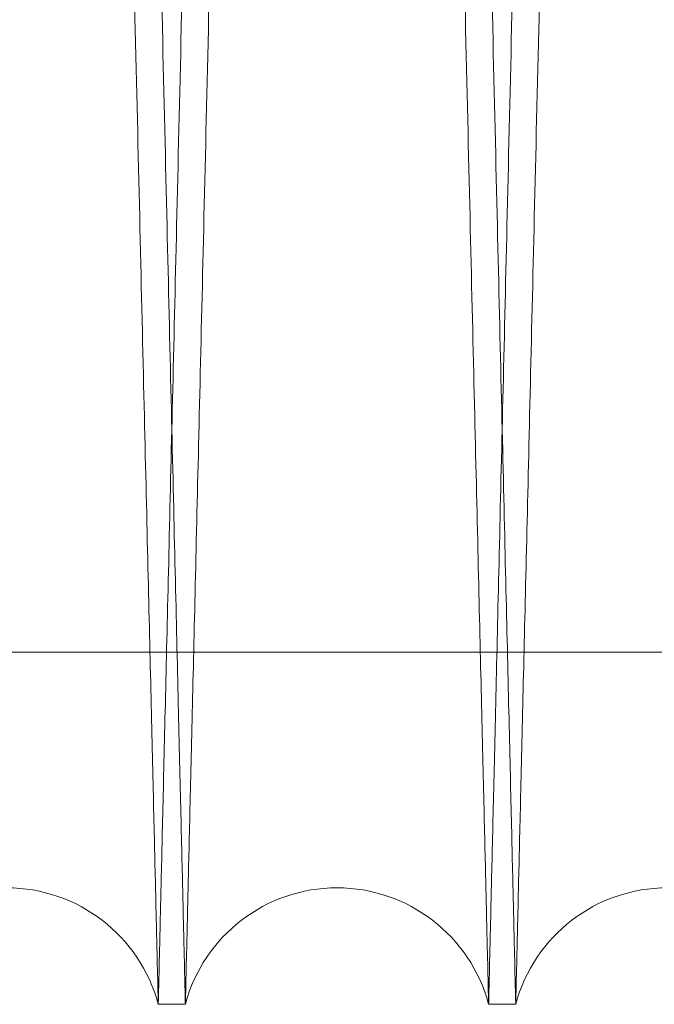
# Model space of a CAD drawing. Units: inches. Extents: x 0.3 to 10.6, y 0.2 to 8.2.
# Drawn here: x 6.7 to 6.7, y 5.3 to 5.4 of the extents above; entities that cross this region are included whole.
import ezdxf

# ---------------------------------------------------------------- set-up
doc = ezdxf.new("R2010")
doc.units = ezdxf.units.IN
doc.header["$MEASUREMENT"] = 0

msp = doc.modelspace()

# ---------------------------------------------------------------- linework, layer by layer
at = {"lineweight": 0}
msp.add_line((6.664663380391426, 5.349496517342012), (6.911163380391431, 5.349496517341984), dxfattribs=at)
msp.add_line((6.664663380391426, 5.349496517342012), (6.911163380391431, 5.349496517341984), dxfattribs=at)
at = {"lineweight": 15}
for p, q in [((6.708877803126597, 5.328180133153965), (6.710517534169369, 5.328180133153965)), ((6.708877803126597, 5.328180133153965), (6.710517534169369, 5.328180133153965)), ((6.728874821539555, 5.328180133153965), (6.730514552581316, 5.328180133153965)), ((6.728874821539555, 5.328180133153965), (6.730514552581316, 5.328180133153965))]:
    msp.add_line(p, q, dxfattribs=at)
for centre, radius, start, end in [((6.699699159442003, 5.32573013313125), 0.009500000000001214, 14.94518000838921, 165.054819991517), ((6.719696177854462, 5.325730133133125), 0.009500000000000805, 14.94517999669006, 165.0548200033141), ((6.739693196266913, 5.325730133135013), 0.009500000000003825, 14.94517998490499, 165.0548200151061)]:
    msp.add_arc(centre, radius, start, end, dxfattribs=at)
at = {"lineweight": 0}
for points, knots in [([(6.700490202495333, 5.752180133153981), (6.700494084144251, 5.752016604978922), (6.70050156138659, 5.751701599727292), (6.7005600544307, 5.749237336076426), (6.700649444367519, 5.745471301442304), (6.700775223181145, 5.740171960115362), (6.70093469253656, 5.73345275579637), (6.701126225717136, 5.725381923384203), (6.701347496710888, 5.71605711506542), (6.701600863506402, 5.70537849119864), (6.701881854327737, 5.693533953964395), (6.702187652103514, 5.680641649233805), (6.702515207426581, 5.66682952317476), (6.702867628552096, 5.651965750731962), (6.703238284551692, 5.636329163571213), (6.703623719975844, 5.620064797006082), (6.704020439841512, 5.603319477763553), (6.704431976244822, 5.585943331487838), (6.704823346285317, 5.569413037911349), (6.705189329189559, 5.553950001743685), (6.705526149226269, 5.539714902103547), (6.70586450372503, 5.525410540605227), (6.70620296367344, 5.511097155891402), (6.706537003491022, 5.496966065542689), (6.706865117282106, 5.483081079906172), (6.707185965490471, 5.469499064957987), (6.70750074245494, 5.456169615073137), (6.707808007552469, 5.443153922273363), (6.708127394486507, 5.42962027183371), (6.70845456505657, 5.415751765633532), (6.708783949816024, 5.401784022774668), (6.709093519978178, 5.388651666055558), (6.709376536097126, 5.376641535768523), (6.709630988532433, 5.365840072083688), (6.709855404582726, 5.356310904639843), (6.710051339456933, 5.34798896601928), (6.710216287803828, 5.340981553624223), (6.710348082589302, 5.335381548340203), (6.710444174890273, 5.3312979761996), (6.710505912761842, 5.328674074943261), (6.710513649994992, 5.328345221249841), (6.710517534169365, 5.328180133153951)], [0, 0, 0, 0, 0.02856047498834937, 0.05501620504918846, 0.0816569747458904, 0.1085843152806708, 0.1359041884836565, 0.1623598721051324, 0.1890005306217121, 0.2159276380234691, 0.2432470961072477, 0.2697090919116044, 0.2963560947065002, 0.3232895921894285, 0.3506155031412413, 0.377084754227888, 0.4037390714134284, 0.4306799885674946, 0.458013476220103, 0.4792840231583703, 0.5006501669805904, 0.5221436775699985, 0.5437358391134441, 0.5654471200879871, 0.5867192230640282, 0.6080869543392448, 0.6295820946453421, 0.6511759331047214, 0.6728889479637475, 0.6993630579385548, 0.7260223947841102, 0.752968648441781, 0.7803079558988819, 0.8067756979654845, 0.8334286353017007, 0.8603684383980941, 0.8877012210686596, 0.9152313437201316, 0.9429701711592015, 0.9713704117039484, 1, 1, 1, 1]), ([(6.700490202495333, 5.752180133153981), (6.700494084144251, 5.752016604978922), (6.70050156138659, 5.751701599727292), (6.7005600544307, 5.749237336076426), (6.700649444367519, 5.745471301442304), (6.700775223181145, 5.740171960115362), (6.70093469253656, 5.73345275579637), (6.701126225717136, 5.725381923384203), (6.701347496710888, 5.71605711506542), (6.701600863506402, 5.70537849119864), (6.701881854327737, 5.693533953964395), (6.702187652103514, 5.680641649233805), (6.702515207426581, 5.66682952317476), (6.702867628552096, 5.651965750731962), (6.703238284551692, 5.636329163571213), (6.703623719975844, 5.620064797006082), (6.704020439841512, 5.603319477763553), (6.704431976244822, 5.585943331487838), (6.704823346285317, 5.569413037911349), (6.705189329189559, 5.553950001743685), (6.705526149226269, 5.539714902103547), (6.70586450372503, 5.525410540605227), (6.70620296367344, 5.511097155891402), (6.706537003491022, 5.496966065542689), (6.706865117282106, 5.483081079906172), (6.707185965490471, 5.469499064957987), (6.70750074245494, 5.456169615073137), (6.707808007552469, 5.443153922273363), (6.708127394486507, 5.42962027183371), (6.70845456505657, 5.415751765633532), (6.708783949816024, 5.401784022774668), (6.709093519978178, 5.388651666055558), (6.709376536097126, 5.376641535768523), (6.709630988532433, 5.365840072083688), (6.709855404582726, 5.356310904639843), (6.710051339456933, 5.34798896601928), (6.710216287803828, 5.340981553624223), (6.710348082589302, 5.335381548340203), (6.710444174890273, 5.3312979761996), (6.710505912761842, 5.328674074943261), (6.710513649994992, 5.328345221249841), (6.710517534169365, 5.328180133153951)], [0, 0, 0, 0, 0.02856047498834937, 0.05501620504918846, 0.0816569747458904, 0.1085843152806708, 0.1359041884836565, 0.1623598721051324, 0.1890005306217121, 0.2159276380234691, 0.2432470961072477, 0.2697090919116044, 0.2963560947065002, 0.3232895921894285, 0.3506155031412413, 0.377084754227888, 0.4037390714134284, 0.4306799885674946, 0.458013476220103, 0.4792840231583703, 0.5006501669805904, 0.5221436775699985, 0.5437358391134441, 0.5654471200879871, 0.5867192230640282, 0.6080869543392448, 0.6295820946453421, 0.6511759331047214, 0.6728889479637475, 0.6993630579385548, 0.7260223947841102, 0.752968648441781, 0.7803079558988819, 0.8067756979654845, 0.8334286353017007, 0.8603684383980941, 0.8877012210686596, 0.9152313437201316, 0.9429701711592015, 0.9713704117039484, 1, 1, 1, 1]), ([(6.728874821539555, 5.328180133153965), (6.728870957775504, 5.3283436613505), (6.72886351497635, 5.328658667004693), (6.728805292250632, 5.331122936471724), (6.728716317987694, 5.334888985673983), (6.728591129398394, 5.340188349977959), (6.728432370525275, 5.346909572321763), (6.728241631392598, 5.354985902626485), (6.728021402975848, 5.364312503449569), (6.727769349608965, 5.374989075255969), (6.727489844941172, 5.386831265547753), (6.727185376402731, 5.399734599021215), (6.726859517123129, 5.413548527644976), (6.726509121492708, 5.428407434480039), (6.726140811033165, 5.444031616777817), (6.725757554610722, 5.460296035810233), (6.725363125020567, 5.477041327144256), (6.724954005010091, 5.494417703527358), (6.724538075022908, 5.512091302562595), (6.724118999844823, 5.529906829601755), (6.723700679833572, 5.547698646536825), (6.72327943013482, 5.565623747191946), (6.722890525613727, 5.582180689532275), (6.722536027854361, 5.597279514687387), (6.722217264008496, 5.610861612127047), (6.721904552302321, 5.624190965039548), (6.721599316402111, 5.637206608207814), (6.721281943588283, 5.650744832964643), (6.7209567584537, 5.664621922652742), (6.720629617583139, 5.678588392741201), (6.720322253782459, 5.691715810478819), (6.720041221450133, 5.703723162978122), (6.719788325314588, 5.714532070273934), (6.719565488537572, 5.724059125732585), (6.719371000534156, 5.732376412386524), (6.719207300827446, 5.739378663584431), (6.719076407825296, 5.744978684670775), (6.718980973270858, 5.749062276291091), (6.718919658194712, 5.751686189175081), (6.718911973958222, 5.752015044327524), (6.718908116388788, 5.752180133153967)], [0, 0, 0, 0, 0.0285608507991043, 0.05501699205959844, 0.08165817581386488, 0.1085859349502454, 0.1359062330998131, 0.1623862066363103, 0.1890516638643573, 0.2159309307567218, 0.2432508172273011, 0.2697450080156419, 0.296424894842807, 0.3232944043810351, 0.3506206911712669, 0.377090226362396, 0.4037448304718284, 0.4306860393239774, 0.4580198254947014, 0.4845190472472451, 0.5112039214027284, 0.5381028262682243, 0.5654428387445667, 0.5867150754352164, 0.6080829409673257, 0.6295782161995539, 0.6511721899860277, 0.6728853405853727, 0.6993835593566092, 0.7260675121779618, 0.7529656213410885, 0.7803051223652594, 0.8068030289789476, 0.8334867651023218, 0.8603664317829985, 0.8876994913683932, 0.9152300390763315, 0.9429692945360505, 0.9713699719575858, 1, 1, 1, 1]), ([(6.728874821539555, 5.328180133153965), (6.728870957775504, 5.3283436613505), (6.72886351497635, 5.328658667004693), (6.728805292250632, 5.331122936471724), (6.728716317987694, 5.334888985673983), (6.728591129398394, 5.340188349977959), (6.728432370525275, 5.346909572321763), (6.728241631392598, 5.354985902626485), (6.728021402975848, 5.364312503449569), (6.727769349608965, 5.374989075255969), (6.727489844941172, 5.386831265547753), (6.727185376402731, 5.399734599021215), (6.726859517123129, 5.413548527644976), (6.726509121492708, 5.428407434480039), (6.726140811033165, 5.444031616777817), (6.725757554610722, 5.460296035810233), (6.725363125020567, 5.477041327144256), (6.724954005010091, 5.494417703527358), (6.724538075022908, 5.512091302562595), (6.724118999844823, 5.529906829601755), (6.723700679833572, 5.547698646536825), (6.72327943013482, 5.565623747191946), (6.722890525613727, 5.582180689532275), (6.722536027854361, 5.597279514687387), (6.722217264008496, 5.610861612127047), (6.721904552302321, 5.624190965039548), (6.721599316402111, 5.637206608207814), (6.721281943588283, 5.650744832964643), (6.7209567584537, 5.664621922652742), (6.720629617583139, 5.678588392741201), (6.720322253782459, 5.691715810478819), (6.720041221450133, 5.703723162978122), (6.719788325314588, 5.714532070273934), (6.719565488537572, 5.724059125732585), (6.719371000534156, 5.732376412386524), (6.719207300827446, 5.739378663584431), (6.719076407825296, 5.744978684670775), (6.718980973270858, 5.749062276291091), (6.718919658194712, 5.751686189175081), (6.718911973958222, 5.752015044327524), (6.718908116388788, 5.752180133153967)], [0, 0, 0, 0, 0.0285608507991043, 0.05501699205959844, 0.08165817581386488, 0.1085859349502454, 0.1359062330998131, 0.1623862066363103, 0.1890516638643573, 0.2159309307567218, 0.2432508172273011, 0.2697450080156419, 0.296424894842807, 0.3232944043810351, 0.3506206911712669, 0.377090226362396, 0.4037448304718284, 0.4306860393239774, 0.4580198254947014, 0.4845190472472451, 0.5112039214027284, 0.5381028262682243, 0.5654428387445667, 0.5867150754352164, 0.6080829409673257, 0.6295782161995539, 0.6511721899860277, 0.6728853405853727, 0.6993835593566092, 0.7260675121779618, 0.7529656213410885, 0.7803051223652594, 0.8068030289789476, 0.8334867651023218, 0.8603664317829985, 0.8876994913683932, 0.9152300390763315, 0.9429692945360505, 0.9713699719575858, 1, 1, 1, 1]), ([(6.720487220908263, 5.752180133153953), (6.720491102557178, 5.752016604978913), (6.72049857979951, 5.751701599727319), (6.720557072843626, 5.749237336076424), (6.720646462780435, 5.745471301442281), (6.72077224159405, 5.740171960115367), (6.720931710949458, 5.733452755796375), (6.721123244130012, 5.725381923384179), (6.721344515123754, 5.716057115065466), (6.721597881919246, 5.705378491198266), (6.721878872740561, 5.693533953964006), (6.72218467051632, 5.68064164923369), (6.722512225839354, 5.666829523174385), (6.722864646964832, 5.651965750731661), (6.7232353029644, 5.636329163570842), (6.723620738388529, 5.620064797005841), (6.72401745825415, 5.603319477763203), (6.724428994657424, 5.585943331487504), (6.724820364697882, 5.569413037910993), (6.725186347602095, 5.553950001743329), (6.725523167638773, 5.539714902103178), (6.725861522137497, 5.525410540604857), (6.726199982085876, 5.511097155891047), (6.72653402190341, 5.496966065542363), (6.726862135694463, 5.483081079905958), (6.727182983902797, 5.469499064957848), (6.727497760867229, 5.456169615073081), (6.727805025964725, 5.443153922273344), (6.728124412898724, 5.429620271833733), (6.728451583468751, 5.415751765633562), (6.728780968228168, 5.401784022774674), (6.729090538390294, 5.388651666055578), (6.729373554509201, 5.376641535768533), (6.729628006944482, 5.365840072083691), (6.729852422994745, 5.356310904639843), (6.73004835786893, 5.347988966019275), (6.730213306215816, 5.340981553624244), (6.730345101001265, 5.335381548340199), (6.730441193302225, 5.33129797619959), (6.730502931173776, 5.328674074943218), (6.730510668406938, 5.328345221249835), (6.730514552581316, 5.328180133153965)], [0, 0, 0, 0, 0.02856047498834137, 0.05501620504917774, 0.08165697474588395, 0.1085843152806732, 0.1359041884836638, 0.1623598721051444, 0.1890005306217466, 0.2159276380238118, 0.243247096107591, 0.2697090919119237, 0.296356094706848, 0.3232895921897833, 0.3506155031416291, 0.3770847542282414, 0.4037390714138239, 0.4306799885678911, 0.4580134762205221, 0.4792840231588195, 0.5006501669810414, 0.522143677570474, 0.5437358391139054, 0.5654471200884221, 0.5867192230642818, 0.6080869543393748, 0.6295820946453929, 0.6511759331046534, 0.6728889479636406, 0.6993630579384489, 0.7260223947840118, 0.7529686484417011, 0.7803079558988022, 0.8067756979654302, 0.8334286353016419, 0.8603684383980399, 0.8877012210686022, 0.9152313437200906, 0.9429701711591754, 0.9713704117039356, 1, 1, 1, 1]), ([(6.720487220908263, 5.752180133153953), (6.720491102557178, 5.752016604978913), (6.72049857979951, 5.751701599727319), (6.720557072843626, 5.749237336076424), (6.720646462780435, 5.745471301442281), (6.72077224159405, 5.740171960115367), (6.720931710949458, 5.733452755796375), (6.721123244130012, 5.725381923384179), (6.721344515123754, 5.716057115065466), (6.721597881919246, 5.705378491198266), (6.721878872740561, 5.693533953964006), (6.72218467051632, 5.68064164923369), (6.722512225839354, 5.666829523174385), (6.722864646964832, 5.651965750731661), (6.7232353029644, 5.636329163570842), (6.723620738388529, 5.620064797005841), (6.72401745825415, 5.603319477763203), (6.724428994657424, 5.585943331487504), (6.724820364697882, 5.569413037910993), (6.725186347602095, 5.553950001743329), (6.725523167638773, 5.539714902103178), (6.725861522137497, 5.525410540604857), (6.726199982085876, 5.511097155891047), (6.72653402190341, 5.496966065542363), (6.726862135694463, 5.483081079905958), (6.727182983902797, 5.469499064957848), (6.727497760867229, 5.456169615073081), (6.727805025964725, 5.443153922273344), (6.728124412898724, 5.429620271833733), (6.728451583468751, 5.415751765633562), (6.728780968228168, 5.401784022774674), (6.729090538390294, 5.388651666055578), (6.729373554509201, 5.376641535768533), (6.729628006944482, 5.365840072083691), (6.729852422994745, 5.356310904639843), (6.73004835786893, 5.347988966019275), (6.730213306215816, 5.340981553624244), (6.730345101001265, 5.335381548340199), (6.730441193302225, 5.33129797619959), (6.730502931173776, 5.328674074943218), (6.730510668406938, 5.328345221249835), (6.730514552581316, 5.328180133153965)], [0, 0, 0, 0, 0.02856047498834137, 0.05501620504917774, 0.08165697474588395, 0.1085843152806732, 0.1359041884836638, 0.1623598721051444, 0.1890005306217466, 0.2159276380238118, 0.243247096107591, 0.2697090919119237, 0.296356094706848, 0.3232895921897833, 0.3506155031416291, 0.3770847542282414, 0.4037390714138239, 0.4306799885678911, 0.4580134762205221, 0.4792840231588195, 0.5006501669810414, 0.522143677570474, 0.5437358391139054, 0.5654471200884221, 0.5867192230642818, 0.6080869543393748, 0.6295820946453929, 0.6511759331046534, 0.6728889479636406, 0.6993630579384489, 0.7260223947840118, 0.7529686484417011, 0.7803079558988022, 0.8067756979654302, 0.8334286353016419, 0.8603684383980399, 0.8877012210686022, 0.9152313437200906, 0.9429701711591754, 0.9713704117039356, 1, 1, 1, 1]), ([(6.708877803126594, 5.328180133153965), (6.708873940342876, 5.328343619857743), (6.708866512354355, 5.328657998670567), (6.708808495711465, 5.331113545686311), (6.708719706986896, 5.334871740362279), (6.70859449059347, 5.340172278894197), (6.708435586842278, 5.346899634776547), (6.70824549191873, 5.35494868564192), (6.708025469181832, 5.36426656489083), (6.707773166481899, 5.37495368546436), (6.707493267608346, 5.386812577652782), (6.707189833951629, 5.399672045517569), (6.706864138818565, 5.413478985928547), (6.706513277626771, 5.428357608734686), (6.706144228945253, 5.444013107355699), (6.705761921335103, 5.460237250657888), (6.705367559554468, 5.476979626302309), (6.7049579803528, 5.494375477065055), (6.704541672000501, 5.512065153562876), (6.704123864364536, 5.529826777298076), (6.70370555187447, 5.547618216677229), (6.70328365072528, 5.565570998863449), (6.702867207819584, 5.583300339970506), (6.702461148333903, 5.600596112265041), (6.702066173088235, 5.617427846100828), (6.701679480851045, 5.633914480151768), (6.701328927653877, 5.648867477017398), (6.701014227140283, 5.662296430917055), (6.70083124684687, 5.670108059745347), (6.700739531708257, 5.67402347931002)], [0, 0, 0, 0, 0.03980535283599806, 0.07654420377521039, 0.1135381424003908, 0.1513365697209703, 0.189412960199581, 0.226151801635927, 0.2631456434244909, 0.3009436369425516, 0.3390194536627632, 0.3757669974597717, 0.4127695858919561, 0.4505764563317021, 0.4886611931987772, 0.5254186957683639, 0.5624313235829425, 0.6002485261682402, 0.6383437149468654, 0.6751092119955523, 0.7121299401809627, 0.7499556488815039, 0.7880595152829618, 0.8248275342020678, 0.8618508684992479, 0.8996795221198254, 0.9377864806371169, 0.9688167428003821, 0.9999999999999999, 0.9999999999999999, 0.9999999999999999, 0.9999999999999999]), ([(6.708877803126594, 5.328180133153965), (6.708873940342876, 5.328343619857743), (6.708866512354355, 5.328657998670567), (6.708808495711465, 5.331113545686311), (6.708719706986896, 5.334871740362279), (6.70859449059347, 5.340172278894197), (6.708435586842278, 5.346899634776547), (6.70824549191873, 5.35494868564192), (6.708025469181832, 5.36426656489083), (6.707773166481899, 5.37495368546436), (6.707493267608346, 5.386812577652782), (6.707189833951629, 5.399672045517569), (6.706864138818565, 5.413478985928547), (6.706513277626771, 5.428357608734686), (6.706144228945253, 5.444013107355699), (6.705761921335103, 5.460237250657888), (6.705367559554468, 5.476979626302309), (6.7049579803528, 5.494375477065055), (6.704541672000501, 5.512065153562876), (6.704123864364536, 5.529826777298076), (6.70370555187447, 5.547618216677229), (6.70328365072528, 5.565570998863449), (6.702867207819584, 5.583300339970506), (6.702461148333903, 5.600596112265041), (6.702066173088235, 5.617427846100828), (6.701679480851045, 5.633914480151768), (6.701328927653877, 5.648867477017398), (6.701014227140283, 5.662296430917055), (6.70083124684687, 5.670108059745347), (6.700739531708257, 5.67402347931002)], [0, 0, 0, 0, 0.03980535283599806, 0.07654420377521039, 0.1135381424003908, 0.1513365697209703, 0.189412960199581, 0.226151801635927, 0.2631456434244909, 0.3009436369425516, 0.3390194536627632, 0.3757669974597717, 0.4127695858919561, 0.4505764563317021, 0.4886611931987772, 0.5254186957683639, 0.5624313235829425, 0.6002485261682402, 0.6383437149468654, 0.6751092119955523, 0.7121299401809627, 0.7499556488815039, 0.7880595152829618, 0.8248275342020678, 0.8618508684992479, 0.8996795221198254, 0.9377864806371169, 0.9688167428003821, 0.9999999999999999, 0.9999999999999999, 0.9999999999999999, 0.9999999999999999])]:
    msp.add_open_spline(points, degree=3, knots=knots, dxfattribs=at)
at = {"lineweight": 15}
for points, knots in [([(6.718905134801717, 5.752180133153967), (6.718901253152798, 5.752016604978904), (6.718893775910459, 5.751701599727264), (6.718835282866332, 5.749237336076459), (6.718745892929581, 5.745471301442279), (6.718620114115656, 5.740171960115347), (6.718460644760228, 5.733452755796375), (6.718269111579917, 5.725381923384181), (6.718047840586153, 5.71605711506546), (6.717794473790265, 5.705378491198272), (6.717513482969255, 5.693533953964), (6.717207685193385, 5.680641649233674), (6.716880129870287, 5.666829523174391), (6.716527708744757, 5.651965750731661), (6.716157052745082, 5.636329163570837), (6.715771617320997, 5.620064797005844), (6.71537489745526, 5.603319477763205), (6.714963361051582, 5.585943331487521), (6.714571991011349, 5.569413037911006), (6.714206008107119, 5.553950001743344), (6.713869188070383, 5.539714902103191), (6.713530833571568, 5.525410540604871), (6.713192373623189, 5.511097155891058), (6.712858333805351, 5.496966065542378), (6.712530220014469, 5.483081079905959), (6.71220937180602, 5.469499064957847), (6.711894594841494, 5.456169615073077), (6.711587329744115, 5.443153922273334), (6.711267942809313, 5.429620271833738), (6.710940772240081, 5.415751765633544), (6.710611387479831, 5.401784022774671), (6.710301817318086, 5.388651666055583), (6.710018801198878, 5.376641535768514), (6.709764348763933, 5.365840072083681), (6.709539932713271, 5.356310904639829), (6.709343997839107, 5.347988966019258), (6.709179049492229, 5.340981553624234), (6.709047254706472, 5.335381548340176), (6.708951162405542, 5.331297976199613), (6.708889424533927, 5.328674074943237), (6.708881687300905, 5.328345221249833), (6.708877803126597, 5.328180133153951)], [0, 0, 0, 0, 0.02856047498834748, 0.05501620504918416, 0.0816569747458931, 0.1085843152806787, 0.135904188483655, 0.1623598721051406, 0.1890005306217328, 0.2159276380238049, 0.2432470961075677, 0.2697090919119217, 0.2963560947068397, 0.3232895921897662, 0.3506155031416047, 0.3770847542282241, 0.4037390714138111, 0.430679988567866, 0.4580134762204913, 0.479284023158788, 0.5006501669810104, 0.5221436775704443, 0.5437358391138765, 0.5654471200883988, 0.5867192230642722, 0.6080869543393642, 0.6295820946453868, 0.6511759331046735, 0.672888947963653, 0.6993630579384666, 0.7260223947840144, 0.7529686484417112, 0.7803079558988225, 0.806775697965459, 0.8334286353016683, 0.8603684383980652, 0.8877012210686359, 0.9152313437201195, 0.9429701711591933, 0.9713704117039411, 1, 1, 1, 1]), ([(6.718905134801717, 5.752180133153967), (6.718901253152798, 5.752016604978904), (6.718893775910459, 5.751701599727264), (6.718835282866332, 5.749237336076459), (6.718745892929581, 5.745471301442279), (6.718620114115656, 5.740171960115347), (6.718460644760228, 5.733452755796375), (6.718269111579917, 5.725381923384181), (6.718047840586153, 5.71605711506546), (6.717794473790265, 5.705378491198272), (6.717513482969255, 5.693533953964), (6.717207685193385, 5.680641649233674), (6.716880129870287, 5.666829523174391), (6.716527708744757, 5.651965750731661), (6.716157052745082, 5.636329163570837), (6.715771617320997, 5.620064797005844), (6.71537489745526, 5.603319477763205), (6.714963361051582, 5.585943331487521), (6.714571991011349, 5.569413037911006), (6.714206008107119, 5.553950001743344), (6.713869188070383, 5.539714902103191), (6.713530833571568, 5.525410540604871), (6.713192373623189, 5.511097155891058), (6.712858333805351, 5.496966065542378), (6.712530220014469, 5.483081079905959), (6.71220937180602, 5.469499064957847), (6.711894594841494, 5.456169615073077), (6.711587329744115, 5.443153922273334), (6.711267942809313, 5.429620271833738), (6.710940772240081, 5.415751765633544), (6.710611387479831, 5.401784022774671), (6.710301817318086, 5.388651666055583), (6.710018801198878, 5.376641535768514), (6.709764348763933, 5.365840072083681), (6.709539932713271, 5.356310904639829), (6.709343997839107, 5.347988966019258), (6.709179049492229, 5.340981553624234), (6.709047254706472, 5.335381548340176), (6.708951162405542, 5.331297976199613), (6.708889424533927, 5.328674074943237), (6.708881687300905, 5.328345221249833), (6.708877803126597, 5.328180133153951)], [0, 0, 0, 0, 0.02856047498834748, 0.05501620504918416, 0.0816569747458931, 0.1085843152806787, 0.135904188483655, 0.1623598721051406, 0.1890005306217328, 0.2159276380238049, 0.2432470961075677, 0.2697090919119217, 0.2963560947068397, 0.3232895921897662, 0.3506155031416047, 0.3770847542282241, 0.4037390714138111, 0.430679988567866, 0.4580134762204913, 0.479284023158788, 0.5006501669810104, 0.5221436775704443, 0.5437358391138765, 0.5654471200883988, 0.5867192230642722, 0.6080869543393642, 0.6295820946453868, 0.6511759331046735, 0.672888947963653, 0.6993630579384666, 0.7260223947840144, 0.7529686484417112, 0.7803079558988225, 0.806775697965459, 0.8334286353016683, 0.8603684383980652, 0.8877012210686359, 0.9152313437201195, 0.9429701711591933, 0.9713704117039411, 1, 1, 1, 1]), ([(6.710517534169369, 5.328180133153965), (6.710521397933316, 5.328343661350498), (6.71052884073227, 5.328658667004688), (6.710587063458424, 5.331122936471747), (6.710676037721012, 5.334888985673977), (6.710801226310315, 5.340188349977961), (6.710959985183699, 5.346909572321765), (6.711150724316375, 5.354985902626479), (6.711370952732823, 5.36431250344959), (6.711623006100035, 5.374989075255955), (6.711902510767762, 5.386831265547783), (6.71220697930618, 5.399734599021206), (6.712532838585897, 5.413548527644973), (6.712883234215935, 5.428407434480034), (6.713251544675868, 5.444031616777794), (6.713634801098182, 5.460296035810226), (6.714029230688469, 5.47704132714424), (6.714438350698584, 5.494417703527366), (6.714854280686113, 5.512091302562601), (6.715273355864179, 5.529906829601762), (6.715691675875211, 5.547698646536833), (6.716112925574293, 5.565623747191941), (6.716501830094926, 5.582180689532282), (6.716856327854703, 5.597279514687383), (6.717175091700451, 5.610861612127049), (6.717487803406662, 5.624190965039547), (6.717793039306951, 5.637206608207811), (6.718110412120394, 5.650744832964633), (6.718435597255445, 5.664621922652735), (6.718762738125617, 5.678588392741207), (6.719070101926686, 5.69171581047882), (6.719351134258559, 5.703723162978117), (6.719604030394492, 5.714532070273938), (6.719826867171476, 5.724059125732576), (6.720021355174651, 5.732376412386561), (6.72018505488133, 5.739378663584439), (6.720315947883792, 5.744978684670794), (6.720411382438141, 5.749062276291084), (6.720472697514305, 5.751686189175088), (6.720480381750795, 5.752015044327516), (6.720484239320229, 5.752180133153953)], [0, 0, 0, 0, 0.02856085079910314, 0.05501699205960529, 0.08165817581386522, 0.1085859349502398, 0.1359062330998041, 0.1623862066363098, 0.1890516638643687, 0.2159309307567275, 0.2432508172272963, 0.2697450080156391, 0.2964248948428003, 0.3232944043809994, 0.350620691171241, 0.3770902263623606, 0.4037448304717959, 0.4306860393239589, 0.4580198254947122, 0.4845190472472563, 0.5112039214027144, 0.5381028262682129, 0.5654428387445486, 0.5867150754352037, 0.608082940967309, 0.6295782161995389, 0.6511721899860142, 0.6728853405853427, 0.6993835593565981, 0.7260675121779371, 0.7529656213410696, 0.7803051223652553, 0.8068030289789423, 0.8334867651023158, 0.8603664317830035, 0.8876994913683797, 0.9152300390763242, 0.9429692945360427, 0.9713699719575771, 1, 1, 1, 1]), ([(6.710517534169369, 5.328180133153965), (6.710521397933316, 5.328343661350498), (6.71052884073227, 5.328658667004688), (6.710587063458424, 5.331122936471747), (6.710676037721012, 5.334888985673977), (6.710801226310315, 5.340188349977961), (6.710959985183699, 5.346909572321765), (6.711150724316375, 5.354985902626479), (6.711370952732823, 5.36431250344959), (6.711623006100035, 5.374989075255955), (6.711902510767762, 5.386831265547783), (6.71220697930618, 5.399734599021206), (6.712532838585897, 5.413548527644973), (6.712883234215935, 5.428407434480034), (6.713251544675868, 5.444031616777794), (6.713634801098182, 5.460296035810226), (6.714029230688469, 5.47704132714424), (6.714438350698584, 5.494417703527366), (6.714854280686113, 5.512091302562601), (6.715273355864179, 5.529906829601762), (6.715691675875211, 5.547698646536833), (6.716112925574293, 5.565623747191941), (6.716501830094926, 5.582180689532282), (6.716856327854703, 5.597279514687383), (6.717175091700451, 5.610861612127049), (6.717487803406662, 5.624190965039547), (6.717793039306951, 5.637206608207811), (6.718110412120394, 5.650744832964633), (6.718435597255445, 5.664621922652735), (6.718762738125617, 5.678588392741207), (6.719070101926686, 5.69171581047882), (6.719351134258559, 5.703723162978117), (6.719604030394492, 5.714532070273938), (6.719826867171476, 5.724059125732576), (6.720021355174651, 5.732376412386561), (6.72018505488133, 5.739378663584439), (6.720315947883792, 5.744978684670794), (6.720411382438141, 5.749062276291084), (6.720472697514305, 5.751686189175088), (6.720480381750795, 5.752015044327516), (6.720484239320229, 5.752180133153953)], [0, 0, 0, 0, 0.02856085079910314, 0.05501699205960529, 0.08165817581386522, 0.1085859349502398, 0.1359062330998041, 0.1623862066363098, 0.1890516638643687, 0.2159309307567275, 0.2432508172272963, 0.2697450080156391, 0.2964248948428003, 0.3232944043809994, 0.350620691171241, 0.3770902263623606, 0.4037448304717959, 0.4306860393239589, 0.4580198254947122, 0.4845190472472563, 0.5112039214027144, 0.5381028262682129, 0.5654428387445486, 0.5867150754352037, 0.608082940967309, 0.6295782161995389, 0.6511721899860142, 0.6728853405853427, 0.6993835593565981, 0.7260675121779371, 0.7529656213410696, 0.7803051223652553, 0.8068030289789423, 0.8334867651023158, 0.8603664317830035, 0.8876994913683797, 0.9152300390763242, 0.9429692945360427, 0.9713699719575771, 1, 1, 1, 1]), ([(6.738902153213688, 5.752180133153967), (6.738898271564772, 5.752016604978915), (6.738890794322437, 5.7517015997273), (6.738832301278301, 5.749237336076407), (6.738742911341557, 5.745471301442286), (6.738617132527655, 5.740171960115364), (6.738457663172234, 5.733452755796378), (6.738266129991916, 5.725381923384162), (6.738044858998194, 5.716057115065452), (6.737791492202317, 5.705378491198252), (6.737510501381342, 5.693533953963991), (6.737204703605444, 5.680641649233674), (6.736877148282426, 5.666829523174391), (6.736524727156898, 5.651965750731642), (6.736154071157298, 5.636329163570826), (6.735768635733119, 5.620064797005818), (6.735371915867544, 5.603319477763182), (6.734960379463856, 5.585943331487492), (6.734569009423731, 5.569413037910985), (6.734203026519379, 5.553950001743329), (6.733866206482709, 5.539714902103182), (6.733527851983913, 5.525410540604858), (6.733189392035514, 5.511097155891039), (6.732855352217948, 5.496966065542349), (6.732527238426838, 5.483081079905948), (6.732206390218487, 5.469499064957843), (6.731891613253983, 5.456169615073061), (6.731584348156566, 5.443153922273321), (6.731264961222112, 5.429620271833729), (6.730937790652536, 5.415751765633534), (6.73060840589263, 5.401784022774682), (6.730298835730828, 5.388651666055575), (6.730015819611787, 5.376641535768519), (6.729761367176489, 5.365840072083681), (6.729536951126212, 5.356310904639823), (6.729341016251976, 5.347988966019285), (6.72917606790516, 5.340981553624221), (6.729044273119391, 5.335381548340202), (6.728948180818493, 5.331297976199607), (6.728886442946871, 5.328674074943238), (6.728878705713856, 5.328345221249833), (6.728874821539552, 5.328180133153951)], [0, 0, 0, 0, 0.02856047498835293, 0.05501620504919894, 0.08165697474590508, 0.1085843152806904, 0.1359041884836756, 0.1623598721051623, 0.1890005306217596, 0.2159276380238239, 0.243247096107603, 0.269709091911943, 0.2963560947068574, 0.3232895921897926, 0.3506155031416389, 0.3770847542282726, 0.4037390714138397, 0.4306799885679309, 0.4580134762205197, 0.479284023158815, 0.5006501669810377, 0.5221436775704511, 0.5437358391139221, 0.5654471200884403, 0.5867192230643035, 0.6080869543393769, 0.6295820946454095, 0.6511759331046982, 0.6728889479636784, 0.6993630579384701, 0.7260223947840373, 0.7529686484417231, 0.7803079558988423, 0.8067756979654745, 0.833428635301686, 0.8603684383980783, 0.8877012210686385, 0.9152313437201168, 0.9429701711591963, 0.9713704117039453, 1, 1, 1, 1]), ([(6.738902153213688, 5.752180133153967), (6.738898271564772, 5.752016604978915), (6.738890794322437, 5.7517015997273), (6.738832301278301, 5.749237336076407), (6.738742911341557, 5.745471301442286), (6.738617132527655, 5.740171960115364), (6.738457663172234, 5.733452755796378), (6.738266129991916, 5.725381923384162), (6.738044858998194, 5.716057115065452), (6.737791492202317, 5.705378491198252), (6.737510501381342, 5.693533953963991), (6.737204703605444, 5.680641649233674), (6.736877148282426, 5.666829523174391), (6.736524727156898, 5.651965750731642), (6.736154071157298, 5.636329163570826), (6.735768635733119, 5.620064797005818), (6.735371915867544, 5.603319477763182), (6.734960379463856, 5.585943331487492), (6.734569009423731, 5.569413037910985), (6.734203026519379, 5.553950001743329), (6.733866206482709, 5.539714902103182), (6.733527851983913, 5.525410540604858), (6.733189392035514, 5.511097155891039), (6.732855352217948, 5.496966065542349), (6.732527238426838, 5.483081079905948), (6.732206390218487, 5.469499064957843), (6.731891613253983, 5.456169615073061), (6.731584348156566, 5.443153922273321), (6.731264961222112, 5.429620271833729), (6.730937790652536, 5.415751765633534), (6.73060840589263, 5.401784022774682), (6.730298835730828, 5.388651666055575), (6.730015819611787, 5.376641535768519), (6.729761367176489, 5.365840072083681), (6.729536951126212, 5.356310904639823), (6.729341016251976, 5.347988966019285), (6.72917606790516, 5.340981553624221), (6.729044273119391, 5.335381548340202), (6.728948180818493, 5.331297976199607), (6.728886442946871, 5.328674074943238), (6.728878705713856, 5.328345221249833), (6.728874821539552, 5.328180133153951)], [0, 0, 0, 0, 0.02856047498835293, 0.05501620504919894, 0.08165697474590508, 0.1085843152806904, 0.1359041884836756, 0.1623598721051623, 0.1890005306217596, 0.2159276380238239, 0.243247096107603, 0.269709091911943, 0.2963560947068574, 0.3232895921897926, 0.3506155031416389, 0.3770847542282726, 0.4037390714138397, 0.4306799885679309, 0.4580134762205197, 0.479284023158815, 0.5006501669810377, 0.5221436775704511, 0.5437358391139221, 0.5654471200884403, 0.5867192230643035, 0.6080869543393769, 0.6295820946454095, 0.6511759331046982, 0.6728889479636784, 0.6993630579384701, 0.7260223947840373, 0.7529686484417231, 0.7803079558988423, 0.8067756979654745, 0.833428635301686, 0.8603684383980783, 0.8877012210686385, 0.9152313437201168, 0.9429701711591963, 0.9713704117039453, 1, 1, 1, 1]), ([(6.730514552581305, 5.328180133153965), (6.730518416589878, 5.328343671704133), (6.730525863091892, 5.328658834085441), (6.730584137393042, 5.331125286463507), (6.730673158045056, 5.334893299501606), (6.730798339631467, 5.34019236805338), (6.730957003606044, 5.346909572761533), (6.731147742725613, 5.354985902509354), (6.731367971145575, 5.36431250348123), (6.731620024511881, 5.374989075247528), (6.731899529206355, 5.386831266672336), (6.732203997763137, 5.399734600922901), (6.732529857047484, 5.413548529742879), (6.732880252645853, 5.428407435233736), (6.733248563087626, 5.444031616759685), (6.733631819511945, 5.460296035875998), (6.734026249094889, 5.477041326895485), (6.734435369133049, 5.494417704472599), (6.734851329787611, 5.512092606588467), (6.735270468710929, 5.529910844485287), (6.73568878780339, 5.547702625105353), (6.736110009809408, 5.565626549695371), (6.736525764852929, 5.583326605934197), (6.736933024990658, 5.600673539284988), (6.737327948734095, 5.617503130070553), (6.737713914343381, 5.633958834079173), (6.738083030726919, 5.649703583954668), (6.738432689843785, 5.664625088506362), (6.738759828149727, 5.67859145081712), (6.739067162103221, 5.691717594901809), (6.73934815965811, 5.703723461484898), (6.739601067333668, 5.714532862152012), (6.739823900859639, 5.724059778942151), (6.740018381636876, 5.732376756697483), (6.740182073296718, 5.739378663690859), (6.740312966296019, 5.744978684642005), (6.74040840085124, 5.74906227629899), (6.740469715927183, 5.75168618917307), (6.740477400163705, 5.752015044326851), (6.740481257733156, 5.752180133153967)], [0, 0, 0, 0, 0.02856117856380041, 0.05504151186276214, 0.08170739560416909, 0.1085871821716834, 0.1359077938493398, 0.162388071270354, 0.189053834511522, 0.2159334098706988, 0.2432536098646453, 0.2697481123553488, 0.2964283015746675, 0.3232981155997524, 0.3506247159868225, 0.377094554942696, 0.4037494649406896, 0.4306909829705153, 0.4580250828241331, 0.484530584749869, 0.5112218678755099, 0.5381090028677924, 0.5654493290984453, 0.591950713787706, 0.6186378152272213, 0.6455390414095371, 0.6728815862988485, 0.6993860885862849, 0.7260764538588684, 0.7529627862952887, 0.7803026010679452, 0.806802796877204, 0.8334888782444689, 0.8603648293463664, 0.8876982026062983, 0.9152290662551632, 0.9429686400509305, 0.9713696433990052, 1, 1, 1, 1]), ([(6.730514552581305, 5.328180133153965), (6.730518416589878, 5.328343671704133), (6.730525863091892, 5.328658834085441), (6.730584137393042, 5.331125286463507), (6.730673158045056, 5.334893299501606), (6.730798339631467, 5.34019236805338), (6.730957003606044, 5.346909572761533), (6.731147742725613, 5.354985902509354), (6.731367971145575, 5.36431250348123), (6.731620024511881, 5.374989075247528), (6.731899529206355, 5.386831266672336), (6.732203997763137, 5.399734600922901), (6.732529857047484, 5.413548529742879), (6.732880252645853, 5.428407435233736), (6.733248563087626, 5.444031616759685), (6.733631819511945, 5.460296035875998), (6.734026249094889, 5.477041326895485), (6.734435369133049, 5.494417704472599), (6.734851329787611, 5.512092606588467), (6.735270468710929, 5.529910844485287), (6.73568878780339, 5.547702625105353), (6.736110009809408, 5.565626549695371), (6.736525764852929, 5.583326605934197), (6.736933024990658, 5.600673539284988), (6.737327948734095, 5.617503130070553), (6.737713914343381, 5.633958834079173), (6.738083030726919, 5.649703583954668), (6.738432689843785, 5.664625088506362), (6.738759828149727, 5.67859145081712), (6.739067162103221, 5.691717594901809), (6.73934815965811, 5.703723461484898), (6.739601067333668, 5.714532862152012), (6.739823900859639, 5.724059778942151), (6.740018381636876, 5.732376756697483), (6.740182073296718, 5.739378663690859), (6.740312966296019, 5.744978684642005), (6.74040840085124, 5.74906227629899), (6.740469715927183, 5.75168618917307), (6.740477400163705, 5.752015044326851), (6.740481257733156, 5.752180133153967)], [0, 0, 0, 0, 0.02856117856380041, 0.05504151186276214, 0.08170739560416909, 0.1085871821716834, 0.1359077938493398, 0.162388071270354, 0.189053834511522, 0.2159334098706988, 0.2432536098646453, 0.2697481123553488, 0.2964283015746675, 0.3232981155997524, 0.3506247159868225, 0.377094554942696, 0.4037494649406896, 0.4306909829705153, 0.4580250828241331, 0.484530584749869, 0.5112218678755099, 0.5381090028677924, 0.5654493290984453, 0.591950713787706, 0.6186378152272213, 0.6455390414095371, 0.6728815862988485, 0.6993860885862849, 0.7260764538588684, 0.7529627862952887, 0.7803026010679452, 0.806802796877204, 0.8334888782444689, 0.8603648293463664, 0.8876982026062983, 0.9152290662551632, 0.9429686400509305, 0.9713696433990052, 1, 1, 1, 1])]:
    msp.add_open_spline(points, degree=3, knots=knots, dxfattribs=at)

doc.saveas('drawing.dxf')
